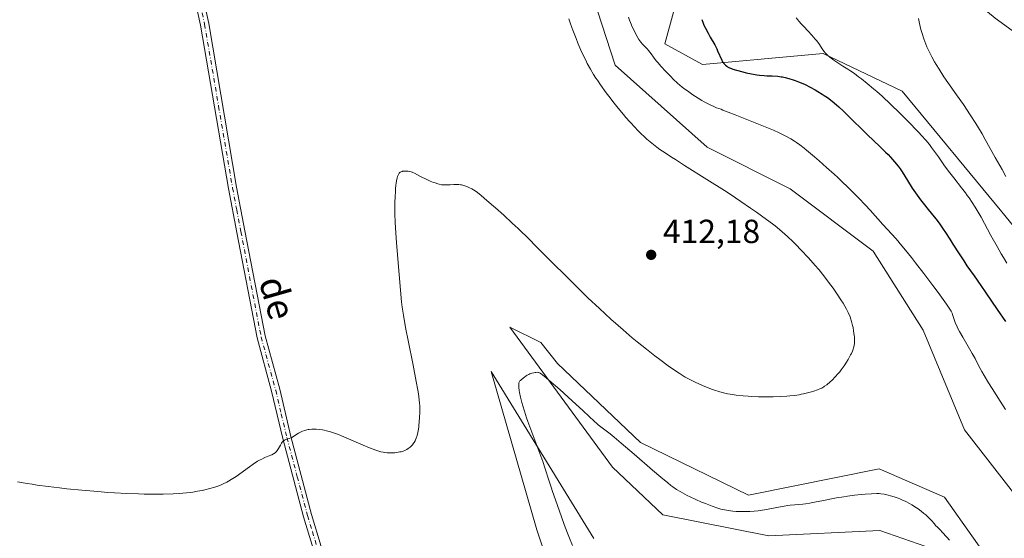
# Model space of a CAD drawing. Units: metres. Extents: x 629192 to 632690, y 4660219 to 4662596.
# Drawn here: x 629487 to 629782, y 4661822 to 4661977 of the extents above; entities that cross this region are included whole.
import ezdxf
from ezdxf.enums import TextEntityAlignment as Align

# ---------------------------------------------------------------- set-up
doc = ezdxf.new("R2010")
doc.units = ezdxf.units.M
doc.header["$MEASUREMENT"] = 0
doc.linetypes.add('DGN Style 4', pattern=[2.638475, 1.318413, -0.659207, 0.001648, -0.659207])
for name, color, linetype, lineweight in [('Camino Cxs', 7, 'Continuous', 0), ('Camino eje', 30, 'DGN Style 4', 13), ('Comarca CxS', 21, 'Continuous', 0), ('Comunidad Autónoma CxS', 142, 'Continuous', 0), ('Corriente natural lineal', 142, 'Continuous', 13), ('Cultivos herbáceos CxS', 92, 'Continuous', 0), ('Curva de nivel maestra', 30, 'Continuous', 30), ('Curva de nivel normal', 30, 'Continuous', 0), ('Espacio natural protegido CxS', 121, 'Continuous', 0), ('Municipio CxS', 4, 'Continuous', 0), ('Pastizal CxS', 92, 'Continuous', 0), ('Provincia CxS', 1, 'Continuous', 0), ('Punto de cota en terreno', 7, 'Continuous', 0), ('Rótulo de punto de cota en terreno', 7, 'Continuous', 0), ('Texto cartográfico', 7, 'Continuous', 0)]:
    doc.layers.add(name, color=color, linetype=linetype, lineweight=lineweight)
doc.styles.add('Style-Arial', font='txt')

# ---------------------------------------------------------------- blocks, each defined once
blk = doc.blocks.new('*U7')
at = {"layer": 'Pastizal CxS', "color": 92, "linetype": 'Continuous', "lineweight": 0}
for points in [[(629803.6185, 4661748.7846, 401.8065), (629765.5184, 4661817.0473, 403.8295), (629744.8809, 4661824.191, 401.8298), (629711.5433, 4661822.6035, 402.8482), (629679.7933, 4661828.9535, 401.9163), (629664.712, 4661843.2411, 402.9865), (629633.9212, 4661885.1691, 406.8481), (629643.2297, 4661880.5565, 407.3032), (629648.2118, 4661874.3251, 407.1671), (629673.1227, 4661850.6475, 406.7523), (629705.5085, 4661834.8761, 406.7137), (629744.6799, 4661842.7091, 406.7648), (629764.2413, 4661834.1779, 406.527), (629781.1532, 4661810.3543, 405.7511), (629796.6661, 4661781.0759, 404.9714)], [(629787.7135, 4661831.9517, 406.31), (629770.2753, 4661854.3837, 406.7558), (629757.8207, 4661884.2915, 407.2016), (629742.8735, 4661907.9687, 407.4155), (629717.9625, 4661926.6613, 408.4581), (629693.0519, 4661939.1247, 408.6961), (629665.4668, 4661963.7073, 408.8194), (629657.6325, 4661988.0809, 409.4283)], [(629683.0287, 4661979.5913, 401.7381), (629680.4367, 4661970.0687, 403.1449), (629691.6469, 4661963.8371, 401.4076), (629727.8691, 4661967.1285, 395.0588), (629751.5339, 4661955.9123, 392.8242), (629781.4269, 4661919.7727, 391.8743), (629797.6195, 4661899.8329, 390.7788)]]:
    blk.add_polyline3d(points, dxfattribs=at)
blk = doc.blocks.new('*U18')
at = {"layer": 'Cultivos herbáceos CxS', "color": 92, "linetype": 'Continuous', "lineweight": 0}
for points in [[(629797.6195, 4661899.8329, 390.7788), (629781.4269, 4661919.7727, 391.8743), (629751.5339, 4661955.9123, 392.8242), (629727.8691, 4661967.1285, 395.0588), (629691.6469, 4661963.8371, 401.4076), (629680.4367, 4661970.0687, 403.1449), (629683.0287, 4661979.5913, 401.7381)], [(629657.6325, 4661988.0809, 409.4283), (629665.4668, 4661963.7073, 408.8194), (629693.0519, 4661939.1247, 408.6961), (629717.9625, 4661926.6613, 408.4581), (629742.8735, 4661907.9687, 407.4155), (629757.8207, 4661884.2915, 407.2016), (629770.2753, 4661854.3837, 406.7558), (629787.7135, 4661831.9517, 406.31)], [(629796.6661, 4661781.0759, 404.9714), (629781.1532, 4661810.3543, 405.7511), (629764.2413, 4661834.1779, 406.527), (629744.6799, 4661842.7091, 406.7648), (629705.5085, 4661834.8761, 406.7137), (629673.1227, 4661850.6475, 406.7523), (629648.2118, 4661874.3251, 407.1671), (629643.2297, 4661880.5565, 407.3032), (629633.9212, 4661885.1691, 406.8481), (629664.712, 4661843.2411, 402.9865), (629679.7933, 4661828.9535, 401.9163), (629711.5433, 4661822.6035, 402.8482), (629744.8809, 4661824.191, 401.8298), (629765.5184, 4661817.0473, 403.8295), (629803.6185, 4661748.7846, 401.8065)], [(629659.1557, 4661821.8098, 402.5442), (629628.2839, 4661871.8339, 407.6368), (629641.9843, 4661824.4797, 407.0926), (629650.7025, 4661798.3105, 406.5977)]]:
    blk.add_polyline3d(points, dxfattribs=at)
blk = doc.blocks.new('5PATER')
at = {"layer": 'Punto de cota en terreno', "linetype": 'Continuous', "lineweight": 0}
h = blk.add_hatch(color=51, dxfattribs=at)
edge = h.paths.add_edge_path()
edge.add_ellipse((0, 0), major_axis=(-0.11, -0.111), ratio=0.999422, start_angle=0, end_angle=360)

msp = doc.modelspace()

# ---------------------------------------------------------------- linework, layer by layer
at = {"layer": 'Camino Cxs', "color": 7, "linetype": 'Continuous', "lineweight": 0}
for points in [[(629574.9701, 4661818.8101, 407.5354), (629572.0801, 4661828.3601, 408.3435), (629565.8901, 4661851.7901, 410.3915), (629562.5201, 4661865.9601, 411.2398), (629558.1401, 4661881.9701, 412.3401), (629552.0701, 4661913.5501, 413.8596), (629549.5701, 4661926.6801, 414.1495), (629541.1801, 4661975.6901, 414.6475), (629535.0101, 4662003.9301, 415.1339)], [(629574.9701, 4661818.8101, 407.5354), (629572.0801, 4661828.3601, 408.3435), (629565.8901, 4661851.7901, 410.3915), (629562.5201, 4661865.9601, 411.2398), (629558.1401, 4661881.9701, 412.3401), (629552.0701, 4661913.5501, 413.8596), (629549.5701, 4661926.6801, 414.1495), (629541.1801, 4661975.6901, 414.6475), (629535.0101, 4662003.9301, 415.1339)], [(629537.4301, 4662004.5501, 415.0478), (629543.6401, 4661976.1701, 414.5121), (629552.0301, 4661927.1201, 414.0474), (629554.5301, 4661914.0201, 413.8167), (629560.5801, 4661882.5301, 412.3904), (629564.9401, 4661866.5801, 411.3607), (629568.3101, 4661852.3801, 410.2755), (629574.4901, 4661829.0401, 408.3028), (629577.3701, 4661819.4901, 407.5609)], [(629537.4301, 4662004.5501, 415.0478), (629543.6401, 4661976.1701, 414.5121), (629552.0301, 4661927.1201, 414.0474), (629554.5301, 4661914.0201, 413.8167), (629560.5801, 4661882.5301, 412.3904), (629564.9401, 4661866.5801, 411.3607), (629568.3101, 4661852.3801, 410.2755), (629574.4901, 4661829.0401, 408.3028), (629577.3701, 4661819.4901, 407.5609)]]:
    msp.add_polyline3d(points, dxfattribs=at)
at = {"layer": 'Camino eje', "color": 30, "linetype": 'DGN Style 4', "lineweight": 13}
msp.add_polyline3d([(629539.3251, 4661990.0501, 414.8189), (629542.4101, 4661975.9301, 414.5654), (629546.6051, 4661951.4051, 414.3397), (629550.8001, 4661926.9001, 414.0988), (629552.0501, 4661920.3351, 413.9772), (629553.3001, 4661913.7851, 413.8325), (629559.3601, 4661882.2501, 412.3625), (629563.7301, 4661866.2701, 411.2979), (629565.4151, 4661859.1701, 410.923), (629567.1001, 4661852.0851, 410.3269), (629570.1951, 4661840.3701, 409.3369), (629573.2851, 4661828.7001, 408.328), (629574.7301, 4661823.9251, 407.948), (629576.1701, 4661819.1501, 407.5488)], dxfattribs=at)
at = {"layer": 'Comarca CxS', "color": 21, "linetype": 'Continuous', "lineweight": 0}
msp.add_3dface([(632680.55, 4660282.56), (629234.11, 4660218.85), (629191.8, 4662531.98), (632637.1, 4662595.73)], dxfattribs=at)
at = {"layer": 'Comunidad Autónoma CxS', "color": 142, "linetype": 'Continuous', "lineweight": 0}
msp.add_3dface([(632680.55, 4660282.56), (629234.11, 4660218.85), (629191.8, 4662531.98), (632637.1, 4662595.73)], dxfattribs=at)
at = {"layer": 'Corriente natural lineal', "color": 142, "linetype": 'Continuous', "lineweight": 13}
msp.add_polyline3d([(629703.7201, 4662162.8601, 408.2881), (629697.8101, 4662153.2101, 405.9886), (629696.9101, 4662150.9201, 405.5033), (629696.4701, 4662146.8201, 404.6865), (629696.3501, 4662137.2701, 403.737), (629695.6601, 4662126.8401, 402.8859), (629695.8601, 4662115.2701, 401.7462), (629696.8201, 4662107.8501, 401.2539), (629697.9801, 4662103.0001, 400.8757), (629704.3501, 4662082.6301, 398.9665), (629709.1401, 4662066.5901, 397.3734), (629711.3901, 4662053.6101, 396.2186), (629712.8101, 4662048.8301, 395.8295), (629714.6401, 4662044.1901, 395.455), (629717.8001, 4662038.2001, 394.8607), (629723.1801, 4662029.8201, 394.1602), (629730.3801, 4662019.6701, 393.329), (629734.3501, 4662014.9401, 392.9068), (629743.9901, 4662007.0301, 392.1471), (629749.0401, 4662001.8801, 391.2761), (629754.6601, 4661996.9301, 390.6538), (629769.1101, 4661986.3301, 389.4304), (629779.4501, 4661977.7501, 388.4197), (629786.7201, 4661972.4501, 387.8538)], dxfattribs=at)
at = {"layer": 'Cultivos herbáceos CxS', "color": 92, "linetype": 'Continuous', "lineweight": 0}
for points in [[(629657.6325, 4661988.0809, 409.4283), (629665.4668, 4661963.7073, 408.8194), (629693.0519, 4661939.1247, 408.6961), (629717.9625, 4661926.6613, 408.4581), (629742.8735, 4661907.9687, 407.4155), (629757.8207, 4661884.2915, 407.2016), (629770.2753, 4661854.3837, 406.7558), (629787.7135, 4661831.9517, 406.31)], [(629961.8147, 4661702.6239, 374.5751), (629957.0487, 4661705.4269, 375.132), (629930.8921, 4661722.8747, 376.9033), (629910.9639, 4661736.5833, 380.3733), (629893.526, 4661757.7677, 382.7884), (629874.8435, 4661806.3695, 385.8675), (629859.8965, 4661832.5385, 387.552), (629828.7573, 4661867.4321, 388.529), (629797.6195, 4661899.8329, 390.7788), (629781.4269, 4661919.7727, 391.8743), (629751.5339, 4661955.9123, 392.8242), (629727.8691, 4661967.1285, 395.0588), (629691.6469, 4661963.8371, 401.4076), (629680.4367, 4661970.0687, 403.1449), (629683.0287, 4661979.5913, 401.7381)], [(629796.6661, 4661781.0759, 404.9714), (629781.1532, 4661810.3543, 405.7511), (629764.2413, 4661834.1779, 406.527), (629744.6799, 4661842.7091, 406.7648), (629705.5085, 4661834.8761, 406.7137), (629673.1227, 4661850.6475, 406.7523), (629648.2118, 4661874.3251, 407.1671), (629643.2297, 4661880.5565, 407.3032), (629633.9212, 4661885.1691, 406.8481), (629664.712, 4661843.2411, 402.9865), (629679.7933, 4661828.9535, 401.9163), (629711.5433, 4661822.6035, 402.8482), (629744.8809, 4661824.191, 401.8298), (629765.5184, 4661817.0473, 403.8295), (629803.6185, 4661748.7846, 401.8065)], [(629659.1557, 4661821.8098, 402.5442), (629628.2839, 4661871.8339, 407.6368), (629641.9843, 4661824.4797, 407.0926), (629650.7025, 4661798.3105, 406.5977)]]:
    msp.add_polyline3d(points, dxfattribs=at)
at = {"layer": 'Curva de nivel maestra', "color": 30, "linetype": 'Continuous', "lineweight": 30, "elevation": 400, "flags": 128}
msp.add_lwpolyline([(629691.49, 4661977.3101), (629691.88, 4661976.2801), (629692.13, 4661975.7101), (629692.56, 4661974.7901), (629693.37, 4661973.2401), (629694, 4661972.1001), (629695.34, 4661969.7301), (629695.96, 4661968.5701), (629696.23, 4661968.0201), (629697.46, 4661965.1901), (629697.73, 4661964.6901), (629697.87, 4661964.4601), (629698.1, 4661964.1401), (629698.36, 4661963.8401), (629698.55, 4661963.6601), (629698.98, 4661963.3301), (629699.22, 4661963.1801), (629699.75, 4661962.9001), (629700.36, 4661962.6401), (629700.82, 4661962.4701), (629701.87, 4661962.1401), (629703.76, 4661961.6401), (629704.8, 4661961.4001), (629706.4, 4661961.0701), (629707.98, 4661960.8101), (629708.74, 4661960.7001), (629710.13, 4661960.5601), (629710.99, 4661960.5101), (629712.59, 4661960.4301), (629714.26, 4661960.3401), (629715.23, 4661960.2201), (629715.71, 4661960.1501), (629716.46, 4661960.0101), (629717.62, 4661959.7201), (629718.86, 4661959.3301), (629719.52, 4661959.0901), (629720.45, 4661958.7301), (629721.75, 4661958.1601), (629722.43, 4661957.8501), (629723.96, 4661957.0901), (629725.49, 4661956.2601), (629726.25, 4661955.8301), (629727.55, 4661955.0301), (629728.19, 4661954.6101), (629729.13, 4661953.9601), (629730.52, 4661952.9201), (629731.9, 4661951.8001), (629732.58, 4661951.1901), (629733.97, 4661949.9001), (629734.91, 4661948.9801), (629736.89, 4661947.0001), (629739.36, 4661944.5601), (629741.17, 4661942.8301), (629744.87, 4661939.3101), (629746.57, 4661937.6501), (629747.34, 4661936.8601), (629748.05, 4661936.1201), (629749.28, 4661934.7301), (629750.33, 4661933.4301), (629750.95, 4661932.5901), (629751.34, 4661932.0301), (629752.08, 4661930.9001), (629754.58, 4661926.8301), (629755.51, 4661925.4101), (629756, 4661924.7001), (629757.07, 4661923.2801), (629757.82, 4661922.3301), (629759.38, 4661920.4201), (629761.14, 4661918.2401), (629761.7, 4661917.5001), (629762.8, 4661916.0101), (629763.85, 4661914.5201), (629764.52, 4661913.5201), (629765.83, 4661911.5301), (629766.77, 4661910.0501), (629768.6, 4661907.1501), (629769.99, 4661905.0101), (629770.95, 4661903.5901), (629773.11, 4661900.5101), (629775.09, 4661897.6801), (629776.62, 4661895.4301), (629780, 4661890.4701), (629782.51, 4661886.8601)], dxfattribs=at)
at = {"layer": 'Curva de nivel normal', "color": 30, "linetype": 'Continuous', "lineweight": 0, "flags": 128}
for points, elevation in [([(629486.31, 4661838.8201), (629489.18, 4661838.3301), (629490.7, 4661838.0901), (629492.26, 4661837.8601), (629495.53, 4661837.4101), (629498.89, 4661837.0001), (629501.15, 4661836.7401), (629505.62, 4661836.2901), (629510.4, 4661835.8801), (629513.44, 4661835.6501), (629515.39, 4661835.5301), (629519.12, 4661835.3301), (629522.63, 4661835.1901), (629524.29, 4661835.1401), (629526.67, 4661835.1001), (629529.98, 4661835.1101), (629532.97, 4661835.2001), (629534.79, 4661835.3101), (629535.94, 4661835.4101), (629538.1, 4661835.6401), (629538.86, 4661835.7501), (629540.3, 4661835.9901), (629541.65, 4661836.2501), (629542.48, 4661836.4401), (629544.01, 4661836.8201), (629545.5, 4661837.2601), (629546.39, 4661837.5601), (629546.94, 4661837.7701), (629548, 4661838.2201), (629549.04, 4661838.7301), (629549.57, 4661839.0301), (629550.42, 4661839.5301), (629551.86, 4661840.4701), (629555.89, 4661843.3501), (629556.96, 4661844.1001), (629558.32, 4661844.9801), (629559.1, 4661845.4201), (629559.57, 4661845.6601), (629560.47, 4661846.0801), (629561.44, 4661846.4701), (629562.62, 4661846.9601), (629563.11, 4661847.2001), (629563.32, 4661847.3301), (629563.69, 4661847.6201), (629564.01, 4661847.9401), (629564.2, 4661848.1901), (629564.56, 4661848.7701), (629565.13, 4661849.8501), (629565.45, 4661850.3901), (629565.7, 4661850.7201), (629565.83, 4661850.8701), (629566.04, 4661851.0701), (629566.26, 4661851.2301), (629566.41, 4661851.3201), (629566.74, 4661851.4701), (629567.08, 4661851.5901), (629567.79, 4661851.8001), (629568.31, 4661851.9901), (629568.57, 4661852.1101), (629569.07, 4661852.3901), (629570.07, 4661853.0601), (629570.6, 4661853.4001), (629571.37, 4661853.8001), (629571.78, 4661853.9801), (629572.43, 4661854.2101), (629573.1, 4661854.3901), (629573.45, 4661854.4601), (629573.8, 4661854.5101), (629574.53, 4661854.5801), (629575.29, 4661854.6001), (629575.82, 4661854.5801), (629576.96, 4661854.4801), (629577.78, 4661854.3601), (629578.22, 4661854.2901), (629578.94, 4661854.1301), (629580.18, 4661853.7901), (629581.69, 4661853.2801), (629582.56, 4661852.9601), (629583.51, 4661852.5801), (629585.59, 4661851.7001), (629589.93, 4661849.8201), (629591.84, 4661849.0201), (629592.67, 4661848.6901), (629594.09, 4661848.1801), (629595.25, 4661847.8401), (629595.93, 4661847.6901), (629596.36, 4661847.6201), (629597.17, 4661847.5301), (629597.63, 4661847.5101), (629598.54, 4661847.5101), (629599.42, 4661847.5601), (629599.98, 4661847.6201), (629601, 4661847.7801), (629601.34, 4661847.8601), (629601.96, 4661848.0301), (629602.5, 4661848.2401), (629602.83, 4661848.4001), (629603.04, 4661848.5101), (629603.45, 4661848.7701), (629604.03, 4661849.2201), (629604.3, 4661849.4801), (629604.7, 4661849.9001), (629605.06, 4661850.3801), (629605.24, 4661850.6501), (629605.52, 4661851.1501), (629605.65, 4661851.4301), (629605.84, 4661851.8801), (629606.1, 4661852.6701), (629606.33, 4661853.6001), (629606.43, 4661854.1401), (629606.6, 4661855.2101), (629606.67, 4661855.8001), (629606.77, 4661856.7201), (629606.87, 4661858.1601), (629606.93, 4661859.6401), (629606.93, 4661860.3701), (629606.9, 4661861.6501), (629606.86, 4661862.3201), (629606.76, 4661863.3801), (629606.52, 4661865.2201), (629606.34, 4661866.2901), (629605.88, 4661868.8601), (629604.9, 4661873.8301), (629603.41, 4661881.2101), (629602.76, 4661884.5801), (629602.25, 4661887.4401), (629602.04, 4661888.7201), (629601.69, 4661891.1401), (629601.5, 4661892.7401), (629601.14, 4661896.2301), (629600.71, 4661900.9401), (629599.93, 4661910.4801), (629599.62, 4661914.8901), (629599.52, 4661916.6201), (629599.46, 4661919.0601), (629599.45, 4661921.3401), (629599.47, 4661922.5101), (629599.53, 4661924.2301), (629599.62, 4661925.8401), (629599.67, 4661926.5801), (629599.78, 4661927.7601), (629599.85, 4661928.2801), (629599.96, 4661929.0001), (629600.16, 4661929.9001), (629600.27, 4661930.2801), (629600.35, 4661930.5101), (629600.53, 4661930.9001), (629600.67, 4661931.1501), (629600.77, 4661931.2901), (629600.98, 4661931.5201), (629601.1, 4661931.6101), (629601.34, 4661931.7601), (629601.61, 4661931.8601), (629601.8, 4661931.9001), (629602.22, 4661931.9501), (629602.73, 4661931.9501), (629603.45, 4661931.8901), (629603.82, 4661931.8201), (629604.36, 4661931.6901), (629604.62, 4661931.6101), (629604.87, 4661931.5201), (629605.36, 4661931.3001), (629607.18, 4661930.3401), (629609.04, 4661929.4201), (629610.06, 4661928.9601), (629611.06, 4661928.5401), (629611.53, 4661928.3701), (629612.37, 4661928.0901), (629612.76, 4661927.9801), (629613.48, 4661927.8401), (629613.95, 4661927.7901), (629614.26, 4661927.7701), (629614.89, 4661927.7701), (629616.05, 4661927.8601), (629617.15, 4661927.9401), (629617.72, 4661927.9601), (629618.59, 4661927.9301), (629619.12, 4661927.8601), (629619.39, 4661927.8201), (629619.81, 4661927.7201), (629620.48, 4661927.5101), (629621.23, 4661927.2101), (629621.63, 4661927.0301), (629622.53, 4661926.5701), (629623.02, 4661926.2901), (629623.83, 4661925.8201), (629625.23, 4661924.7101), (629626.26, 4661923.8701), (629628.47, 4661921.9701), (629629.65, 4661920.9301), (629632.11, 4661918.7001), (629634.66, 4661916.3201), (629636.38, 4661914.6901), (629639.8, 4661911.3901), (629641.66, 4661909.5601), (629645.27, 4661905.9701), (629652.19, 4661899.0201), (629655.62, 4661895.6501), (629657.35, 4661893.9901), (629660.81, 4661890.7301), (629664.22, 4661887.6101), (629666.44, 4661885.6301), (629667.88, 4661884.3701), (629670.65, 4661882.0001), (629672.13, 4661880.7701), (629674.89, 4661878.5301), (629677.38, 4661876.5901), (629678.86, 4661875.4601), (629681.4, 4661873.6001), (629683.55, 4661872.0901), (629684.67, 4661871.3501), (629685.33, 4661870.9401), (629686.52, 4661870.2301), (629688.31, 4661869.2601), (629689.26, 4661868.7901), (629690.82, 4661868.0601), (629692.35, 4661867.4001), (629693.16, 4661867.0801), (629694.39, 4661866.6101), (629695.63, 4661866.1701), (629696.24, 4661865.9801), (629696.84, 4661865.8001), (629698.02, 4661865.4901), (629699.21, 4661865.2301), (629700.02, 4661865.0801), (629701.74, 4661864.8301), (629703.87, 4661864.6001), (629705.37, 4661864.4801), (629706.4, 4661864.4101), (629708.45, 4661864.3201), (629710.46, 4661864.2701), (629711.45, 4661864.2601), (629712.92, 4661864.2801), (629715.08, 4661864.3601), (629716.98, 4661864.4901), (629717.91, 4661864.5801), (629719.28, 4661864.7401), (629720.63, 4661864.9401), (629721.28, 4661865.0601), (629721.93, 4661865.1901), (629723.17, 4661865.4801), (629724.32, 4661865.7901), (629725.02, 4661866.0001), (629726.21, 4661866.4001), (629727.11, 4661866.7501), (629727.49, 4661866.9301), (629728.03, 4661867.2501), (629728.31, 4661867.4501), (629728.93, 4661867.9301), (629729.95, 4661868.8001), (629730.52, 4661869.3301), (629731.43, 4661870.2401), (629732.36, 4661871.2601), (629732.82, 4661871.8001), (629733.27, 4661872.3701), (629734.12, 4661873.5501), (629734.89, 4661874.7301), (629735.35, 4661875.4801), (629736.1, 4661876.8301), (629736.32, 4661877.2501), (629736.66, 4661877.9901), (629736.89, 4661878.6101), (629737, 4661878.9801), (629737.14, 4661879.6801), (629737.24, 4661880.4201), (629737.26, 4661880.8201), (629737.27, 4661881.4901), (629737.24, 4661882.2401), (629737.2, 4661882.6501), (629737, 4661884.0401), (629736.82, 4661885.0201), (629736.68, 4661885.6601), (629736.4, 4661886.8401), (629736.11, 4661887.8501), (629735.94, 4661888.3201), (629735.61, 4661889.0901), (629735.4, 4661889.5301), (629734.85, 4661890.5501), (629733.82, 4661892.3101), (629733.19, 4661893.3401), (629732.1, 4661895.0201), (629730.87, 4661896.8201), (629730.2, 4661897.7501), (629729.51, 4661898.6801), (629728.05, 4661900.5501), (629726.52, 4661902.4001), (629725.49, 4661903.6101), (629723.42, 4661905.9401), (629721.17, 4661908.3401), (629719.74, 4661909.8001), (629718.83, 4661910.7001), (629717.14, 4661912.3301), (629715.58, 4661913.7501), (629714.78, 4661914.4301), (629713.45, 4661915.5101), (629712.69, 4661916.1001), (629710.91, 4661917.4301), (629707.88, 4661919.6001), (629706.11, 4661920.8401), (629703.18, 4661922.8501), (629699.96, 4661924.9901), (629698.27, 4661926.0901), (629693, 4661929.4501), (629686.34, 4661933.6101), (629683.58, 4661935.3601), (629682.4, 4661936.1001), (629680.45, 4661937.3801), (629678.91, 4661938.4501), (629678.04, 4661939.0801), (629676.52, 4661940.2701), (629675.05, 4661941.5101), (629674.32, 4661942.1701), (629673.22, 4661943.2001), (629672.12, 4661944.2901), (629671.56, 4661944.8601), (629669.89, 4661946.6801), (629668.75, 4661947.9801), (629667.99, 4661948.8901), (629666.42, 4661950.8001), (629664.81, 4661952.8201), (629664, 4661953.8601), (629662.81, 4661955.4301), (629661.1, 4661957.7801), (629660.17, 4661959.1401), (629659.72, 4661959.8201), (629659.06, 4661960.8501), (629658.1, 4661962.4701), (629657.16, 4661964.2101), (629656.69, 4661965.1401), (629656.21, 4661966.1201), (629655.26, 4661968.1901), (629654.35, 4661970.2901), (629653.79, 4661971.6501), (629652.82, 4661974.1201), (629652.52, 4661974.9301), (629652.03, 4661976.3201), (629651.65, 4661977.5201)], 410), ([(629669.48, 4661978.0401), (629669.82, 4661977.1201), (629670.08, 4661976.4901), (629670.64, 4661975.1801), (629671.26, 4661973.8401), (629671.59, 4661973.1701), (629672.11, 4661972.2201), (629672.64, 4661971.3401), (629672.91, 4661970.9401), (629673.19, 4661970.5801), (629673.73, 4661969.9401), (629675.17, 4661968.4601), (629675.55, 4661968.0301), (629676.27, 4661967.0401), (629676.98, 4661966.0901), (629677.84, 4661965.0101), (629678.36, 4661964.3901), (629679.22, 4661963.3901), (629680.7, 4661961.7601), (629682.15, 4661960.2401), (629682.94, 4661959.4701), (629684.22, 4661958.2901), (629685.61, 4661957.1101), (629686.36, 4661956.5201), (629687.15, 4661955.9401), (629688.78, 4661954.8001), (629690.42, 4661953.7501), (629691.48, 4661953.1101), (629692.15, 4661952.7201), (629693.39, 4661952.0501), (629694, 4661951.7401), (629695.05, 4661951.2601), (629695.92, 4661950.9201), (629697.25, 4661950.4601), (629697.82, 4661950.2401), (629699.36, 4661949.6001), (629701.44, 4661948.7501), (629708.44, 4661946.0201), (629711.99, 4661944.5901), (629713, 4661944.1701), (629714.71, 4661943.4101), (629716.1, 4661942.7501), (629716.88, 4661942.3501), (629718.18, 4661941.6301), (629719.32, 4661940.9401), (629719.91, 4661940.5401), (629720.91, 4661939.8201), (629722.14, 4661938.8401), (629722.88, 4661938.2401), (629725.3, 4661936.1901), (629726.7, 4661934.9901), (629728.91, 4661933.0401), (629731.17, 4661931.0001), (629732.28, 4661929.9701), (629733.35, 4661928.9601), (629735.4, 4661927.0001), (629737.29, 4661925.1201), (629738.47, 4661923.9301), (629740.59, 4661921.7001), (629741.97, 4661920.1801), (629745.75, 4661915.9301), (629748.49, 4661913.0301), (629749.62, 4661911.7701), (629750.26, 4661911.0201), (629750.97, 4661910.1801), (629752.55, 4661908.2401), (629754.3, 4661906.0401), (629755.52, 4661904.4801), (629758.01, 4661901.2601), (629760.7, 4661897.7001), (629762.31, 4661895.5201), (629764.82, 4661892.0901), (629765.87, 4661890.5701), (629766.25, 4661889.9301), (629766.43, 4661889.5801), (629766.51, 4661889.3701), (629766.66, 4661888.9201), (629767.09, 4661887.5101), (629767.46, 4661886.5201), (629768, 4661885.3001), (629768.35, 4661884.5901), (629768.76, 4661883.8201), (629769.71, 4661882.1301), (629772.58, 4661877.2701), (629773.44, 4661875.7301), (629774.48, 4661873.6501), (629775.44, 4661871.8801), (629776.11, 4661870.7101), (629777.42, 4661868.5201), (629778.52, 4661866.7601), (629780.91, 4661862.9901), (629782.55, 4661860.5001)], 405), ([(629782.97, 4661904.3701), (629781.92, 4661906.0601), (629781.26, 4661907.1801), (629780.01, 4661909.3301), (629778.16, 4661912.6301), (629775.2, 4661918.1001), (629774.03, 4661920.1501), (629773.45, 4661921.1201), (629772.55, 4661922.5401), (629771.59, 4661923.9501), (629771.07, 4661924.6701), (629770.53, 4661925.4001), (629769.38, 4661926.8901), (629766.99, 4661929.9001), (629765.85, 4661931.3801), (629764.29, 4661933.5101), (629762.44, 4661936.1701), (629761.55, 4661937.4301), (629760.35, 4661939.0501), (629759.7, 4661939.8801), (629758.61, 4661941.1901), (629757.32, 4661942.6501), (629756.58, 4661943.4501), (629755.77, 4661944.3201), (629753.97, 4661946.1701), (629752.03, 4661948.1201), (629750.71, 4661949.4301), (629748.13, 4661951.9201), (629745.52, 4661954.3401), (629743.94, 4661955.7501), (629742.96, 4661956.6101), (629741.1, 4661958.1701), (629739.36, 4661959.5601), (629738.5, 4661960.2201), (629737.22, 4661961.1501), (629735.9, 4661962.0601), (629735.22, 4661962.5001), (629733.81, 4661963.3901), (629731.93, 4661964.5801), (629731.04, 4661965.1701), (629730.22, 4661965.7701), (629729.84, 4661966.0701), (629729.32, 4661966.5201), (629728.86, 4661966.9701), (629728.58, 4661967.2801), (629728.07, 4661967.8901), (629727.61, 4661968.5301), (629726.72, 4661969.8601), (629725.95, 4661970.9301), (629725.5, 4661971.4901), (629724.49, 4661972.6501), (629723.4, 4661973.8201), (629721.97, 4661975.3201), (629721.33, 4661976.0001), (629720.58, 4661976.8501), (629720.25, 4661977.2501), (629719.82, 4661977.8501)], 395), ([(629756.46, 4661977.6301), (629756.54, 4661977.1701), (629756.74, 4661976.2001), (629757.19, 4661974.4101), (629757.56, 4661973.1601), (629758.08, 4661971.5301), (629758.35, 4661970.7601), (629758.97, 4661969.2001), (629759.4, 4661968.2201), (629759.71, 4661967.5701), (629760.42, 4661966.2001), (629761.28, 4661964.6801), (629761.77, 4661963.8401), (629762.6, 4661962.4801), (629764.08, 4661960.2001), (629765.24, 4661958.5201), (629767.83, 4661954.8201), (629769.89, 4661951.8501), (629771.93, 4661948.8001), (629773.63, 4661946.1501), (629774.42, 4661944.8801), (629775.51, 4661943.0801), (629776.47, 4661941.4401), (629779.48, 4661936.0101), (629781.53, 4661932.3701), (629782.66, 4661930.3201)], 390), ([(629765.77, 4661821.3401), (629764.96, 4661822.2601), (629763.58, 4661823.7701), (629763.03, 4661824.3301), (629762.15, 4661825.2001), (629761.59, 4661825.7801), (629761.21, 4661826.2101), (629760.35, 4661827.2101), (629759.52, 4661828.0701), (629758.61, 4661828.9101), (629758.09, 4661829.3501), (629757.23, 4661830.0201), (629756.31, 4661830.7001), (629755.82, 4661831.0401), (629754.45, 4661831.9201), (629753.73, 4661832.3401), (629752.62, 4661832.9301), (629751.48, 4661833.4701), (629750.9, 4661833.7101), (629750.31, 4661833.9301), (629749.16, 4661834.3201), (629748.05, 4661834.6401), (629747.36, 4661834.8201), (629746.14, 4661835.0801), (629745.16, 4661835.2501), (629744.69, 4661835.3001), (629743.93, 4661835.3201), (629742.4, 4661835.2701), (629740.43, 4661835.1301), (629739.26, 4661835.0301), (629737.3, 4661834.8201), (629735.18, 4661834.5401), (629734.08, 4661834.3701), (629731.83, 4661833.9801), (629727.48, 4661833.1301), (629724.68, 4661832.5901), (629723.9, 4661832.4601), (629722.54, 4661832.2701), (629721.75, 4661832.1801), (629720.34, 4661832.0501), (629719.35, 4661831.9701), (629717.99, 4661831.8201), (629717.29, 4661831.7201), (629716.2, 4661831.5601), (629714.5, 4661831.2601), (629710.87, 4661830.5401), (629709.01, 4661830.2301), (629708.38, 4661830.1501), (629707.14, 4661830.0201), (629705.91, 4661829.9401), (629705.1, 4661829.9101), (629703.52, 4661829.9001), (629701.82, 4661829.9801), (629700.76, 4661830.0601), (629700.09, 4661830.1401), (629698.85, 4661830.3101), (629697.73, 4661830.5301), (629697.17, 4661830.6701), (629696.24, 4661830.9501), (629694.54, 4661831.5401), (629692.55, 4661832.3001), (629691.44, 4661832.7501), (629689.7, 4661833.5001), (629687.96, 4661834.3001), (629687.12, 4661834.7201), (629685.7, 4661835.4801), (629685, 4661835.8901), (629683.93, 4661836.5701), (629682.82, 4661837.3401), (629682.23, 4661837.7701), (629681.3, 4661838.4801), (629679.19, 4661840.1801), (629676.7, 4661842.3001), (629671.18, 4661847.1101), (629667.32, 4661850.4501), (629665.19, 4661852.2201), (629663.98, 4661853.1901), (629662.01, 4661854.7201), (629660.42, 4661855.9501), (629660.02, 4661856.2801), (629659.28, 4661856.9301), (629655.91, 4661860.0801), (629651.39, 4661864.2001), (629648.89, 4661866.4501), (629645.67, 4661869.2801), (629644.87, 4661869.9601), (629643.71, 4661870.9101), (629643.42, 4661871.1201), (629642.98, 4661871.4101), (629642.66, 4661871.5801), (629642.49, 4661871.6301), (629642.2, 4661871.6601), (629641.74, 4661871.6301), (629641.49, 4661871.6001), (629641.09, 4661871.5301), (629640.49, 4661871.3701), (629639.89, 4661871.1401), (629639.63, 4661871.0301), (629639.13, 4661870.7701), (629638.78, 4661870.5501), (629638.31, 4661870.2001), (629637.47, 4661869.5001), (629637.12, 4661869.2001), (629636.96, 4661869.0401), (629636.83, 4661868.8401), (629636.77, 4661868.7301), (629636.67, 4661868.4801), (629636.63, 4661868.3301), (629636.59, 4661868.0701), (629636.58, 4661867.7801), (629636.61, 4661867.0801), (629636.72, 4661866.2301), (629636.84, 4661865.6001), (629637.15, 4661864.1801), (629637.56, 4661862.5501), (629637.82, 4661861.6101), (629638.32, 4661859.9901), (629638.97, 4661858.0401), (629639.36, 4661856.9201), (629643.78, 4661844.8801), (629644.52, 4661842.7101), (629645.62, 4661839.3101), (629646.29, 4661837.2201), (629646.74, 4661835.9001), (629647.65, 4661833.4101), (629648.26, 4661831.7001), (629649.4, 4661828.3501), (629650.22, 4661826.0601), (629651.24, 4661823.4201), (629651.82, 4661821.9701), (629652.72, 4661819.7901)], 405)]:
    msp.add_lwpolyline(points, dxfattribs=dict(at, elevation=elevation))
at = {"layer": 'Espacio natural protegido CxS', "color": 121, "linetype": 'Continuous', "lineweight": 0}
msp.add_3dface([(632680.55, 4660282.56), (629234.11, 4660218.85), (629191.8, 4662531.98), (632637.1, 4662595.73)], dxfattribs=at)
msp.add_3dface([(632680.55, 4660282.56), (629234.11, 4660218.85), (629191.8, 4662531.98), (632637.1, 4662595.73)], dxfattribs=at)
at = {"layer": 'Municipio CxS', "color": 4, "linetype": 'Continuous', "lineweight": 0}
msp.add_3dface([(632680.55, 4660282.56), (629234.11, 4660218.85), (629191.8, 4662531.98), (632637.1, 4662595.73)], dxfattribs=at)
at = {"layer": 'Pastizal CxS', "color": 92, "linetype": 'Continuous', "lineweight": 0}
for points in [[(629657.6325, 4661988.0809, 409.4283), (629665.4668, 4661963.7073, 408.8194), (629693.0519, 4661939.1247, 408.6961), (629717.9625, 4661926.6613, 408.4581), (629742.8735, 4661907.9687, 407.4155), (629757.8207, 4661884.2915, 407.2016), (629770.2753, 4661854.3837, 406.7558), (629787.7135, 4661831.9517, 406.31)], [(629961.8147, 4661702.6239, 374.5751), (629957.0487, 4661705.4269, 375.132), (629930.8921, 4661722.8747, 376.9033), (629910.9639, 4661736.5833, 380.3733), (629893.526, 4661757.7677, 382.7884), (629874.8435, 4661806.3695, 385.8675), (629859.8965, 4661832.5385, 387.552), (629828.7573, 4661867.4321, 388.529), (629797.6195, 4661899.8329, 390.7788), (629781.4269, 4661919.7727, 391.8743), (629751.5339, 4661955.9123, 392.8242), (629727.8691, 4661967.1285, 395.0588), (629691.6469, 4661963.8371, 401.4076), (629680.4367, 4661970.0687, 403.1449), (629683.0287, 4661979.5913, 401.7381)], [(629796.6661, 4661781.0759, 404.9714), (629781.1532, 4661810.3543, 405.7511), (629764.2413, 4661834.1779, 406.527), (629744.6799, 4661842.7091, 406.7648), (629705.5085, 4661834.8761, 406.7137), (629673.1227, 4661850.6475, 406.7523), (629648.2118, 4661874.3251, 407.1671), (629643.2297, 4661880.5565, 407.3032), (629633.9212, 4661885.1691, 406.8481), (629664.712, 4661843.2411, 402.9865), (629679.7933, 4661828.9535, 401.9163), (629711.5433, 4661822.6035, 402.8482), (629744.8809, 4661824.191, 401.8298), (629765.5184, 4661817.0473, 403.8295), (629803.6185, 4661748.7846, 401.8065)], [(629650.7025, 4661798.3105, 406.5977), (629641.9843, 4661824.4797, 407.0926), (629628.2839, 4661871.8339, 407.6368), (629659.1557, 4661821.8098, 402.5442)], [(629659.1557, 4661821.8098, 402.5442), (629628.2839, 4661871.8339, 407.6368), (629641.9843, 4661824.4797, 407.0926), (629650.7025, 4661798.3105, 406.5977)]]:
    msp.add_polyline3d(points, dxfattribs=at)
at = {"layer": 'Provincia CxS', "color": 1, "linetype": 'Continuous', "lineweight": 0}
msp.add_3dface([(632680.55, 4660282.56), (629234.11, 4660218.85), (629191.8, 4662531.98), (632637.1, 4662595.73)], dxfattribs=at)

# ---------------------------------------------------------------- block references
at = {"layer": 'Cultivos herbáceos CxS', "color": 92, "linetype": 'Continuous', "lineweight": 0}
msp.add_blockref('*U18', (0, 0), dxfattribs=at)
at = {"layer": 'Pastizal CxS', "color": 92, "linetype": 'Continuous', "lineweight": 0}
msp.add_blockref('*U7', (0, 0), dxfattribs=at)
at = {"layer": 'Punto de cota en terreno', "color": 7, "linetype": 'Continuous', "lineweight": 0, "xscale": 10, "yscale": 10, "zscale": 10}
msp.add_blockref('5PATER', (629676.3, 4661906.84, 412.18), dxfattribs=at)

# ---------------------------------------------------------------- texts
at = {"layer": 'Rótulo de punto de cota en terreno', "color": 7, "linetype": 'Continuous', "lineweight": 0, "style": 'Style-Arial'}
msp.add_text('412,18', height=7, dxfattribs=at).set_placement((629679.8278, 4661910.3678))
at = {"layer": 'Texto cartográfico', "color": 7, "linetype": 'Continuous', "lineweight": 0, "style": 'Style-Arial'}
msp.add_text('de', height=8, rotation=285.944609, dxfattribs=at).set_placement((629564.2303, 4661893.9502), align=Align.MIDDLE_CENTER)

doc.saveas('drawing.dxf')
